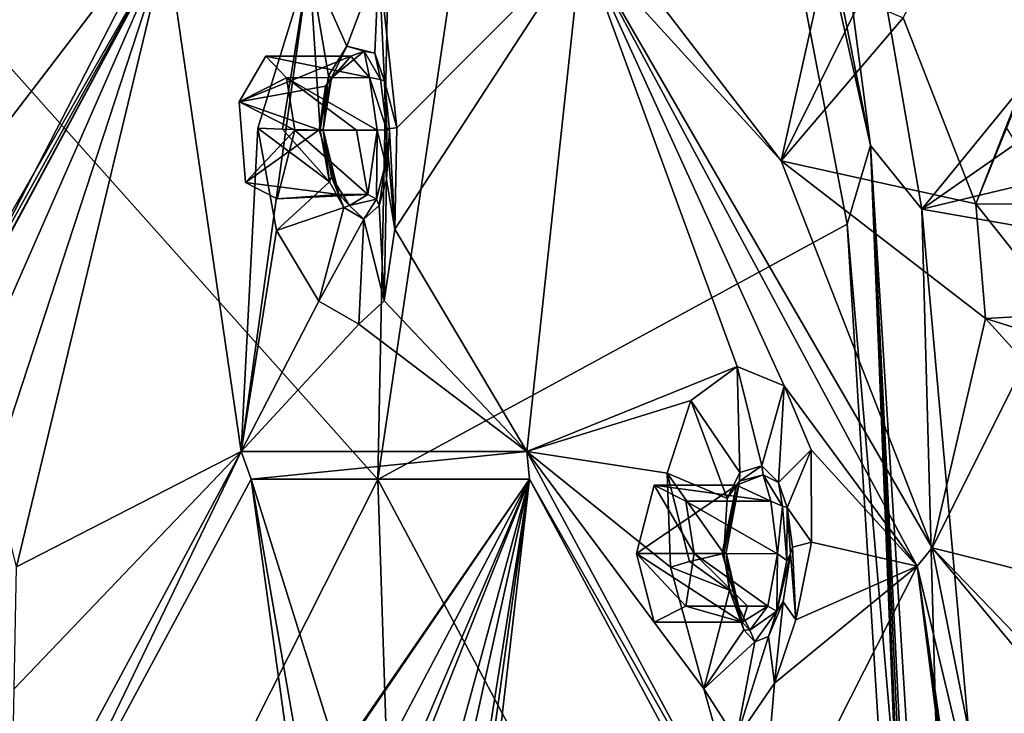
# Model space of a CAD drawing. Units: millimetres. Extents: x 0 to 120, y -23 to 189.
# Drawn here: x 93 to 107, y 52 to 61 of the extents above; entities that cross this region are included whole.
import ezdxf

# ---------------------------------------------------------------- set-up
doc = ezdxf.new("R2010")
doc.units = ezdxf.units.MM
doc.header["$LTSCALE"] = 41.718519
for name, color, linetype in [('300', 7, 'CONTINUOUS'), ('301', 7, 'CONTINUOUS'), ('583', 7, 'CONTINUOUS'), ('584', 7, 'CONTINUOUS'), ('585', 7, 'CONTINUOUS'), ('591', 7, 'CONTINUOUS'), ('604', 7, 'CONTINUOUS'), ('605', 7, 'CONTINUOUS'), ('606', 7, 'CONTINUOUS'), ('607', 7, 'CONTINUOUS'), ('610', 7, 'CONTINUOUS'), ('611', 7, 'CONTINUOUS'), ('612', 7, 'CONTINUOUS'), ('613', 7, 'CONTINUOUS'), ('625', 7, 'CONTINUOUS'), ('627', 7, 'CONTINUOUS'), ('640', 7, 'CONTINUOUS'), ('641', 7, 'CONTINUOUS'), ('642', 7, 'CONTINUOUS'), ('643', 7, 'CONTINUOUS'), ('652', 7, 'CONTINUOUS'), ('654', 7, 'CONTINUOUS'), ('656', 7, 'CONTINUOUS'), ('779', 7, 'CONTINUOUS')]:
    doc.layers.add(name, color=color, linetype=linetype)

msp = doc.modelspace()

# ---------------------------------------------------------------- linework, layer by layer
at = {"layer": '300', "linetype": 'CONTINUOUS'}
for points in [[(108.052, 56.571, 221.633), (106.488, 57.059, 220.703), (107.535, 57.119, 220.34), (108.052, 56.571, 221.633)], [(107.025, 56.471, 222.058), (106.488, 57.059, 220.703), (108.052, 56.571, 221.633), (107.025, 56.471, 222.058)]]:
    msp.add_3dface(points, dxfattribs=at)
at = {"layer": '301', "linetype": 'CONTINUOUS'}
for points in [[(106.358, 58.607, 220.486), (106.773, 59.63, 221.651), (107.42, 58.598, 220.145), (106.358, 58.607, 220.486)], [(107.535, 57.119, 220.34), (106.488, 57.059, 220.703), (106.358, 58.607, 220.486), (107.535, 57.119, 220.34)], [(107.535, 57.119, 220.34), (106.358, 58.607, 220.486), (107.42, 58.598, 220.145), (107.535, 57.119, 220.34)]]:
    msp.add_3dface(points, dxfattribs=at)
at = {"layer": '583', "linetype": 'CONTINUOUS'}
for points in [[(96.581, 54.892, 196.586), (98.621, 40.1, 200.941), (93.542, 49.242, 189.427), (96.581, 54.892, 196.586)], [(97.765, 51.127, 199.158), (97.818, 47.776, 199.165), (96.581, 54.892, 196.586), (97.765, 51.127, 199.158)], [(100.336, 54.892, 205.434), (97.765, 51.127, 199.158), (96.581, 54.892, 196.586), (100.336, 54.892, 205.434)], [(97.818, 47.776, 199.165), (98.621, 40.1, 200.941), (96.581, 54.892, 196.586), (97.818, 47.776, 199.165)], [(98.051, 51.57, 199.847), (97.765, 51.127, 199.158), (100.336, 54.892, 205.434), (98.051, 51.57, 199.847)], [(98.35, 51.127, 200.53), (98.051, 51.57, 199.847), (100.336, 54.892, 205.434), (98.35, 51.127, 200.53)], [(98.728, 51.126, 201.421), (98.35, 51.127, 200.53), (100.336, 54.892, 205.434), (98.728, 51.126, 201.421)], [(98.621, 40.1, 200.941), (99.341, 47.776, 202.752), (100.336, 54.892, 205.434), (98.621, 40.1, 200.941)], [(103.375, 49.242, 212.593), (98.621, 40.1, 200.941), (100.336, 54.892, 205.434), (103.375, 49.242, 212.593)], [(99.012, 51.57, 202.111), (98.728, 51.126, 201.421), (100.336, 54.892, 205.434), (99.012, 51.57, 202.111)], [(99.309, 51.127, 202.796), (99.012, 51.57, 202.111), (100.336, 54.892, 205.434), (99.309, 51.127, 202.796)], [(99.312, 50.273, 202.769), (99.309, 51.127, 202.796), (100.336, 54.892, 205.434), (99.312, 50.273, 202.769)], [(99.343, 48.632, 202.785), (99.312, 50.273, 202.769), (100.336, 54.892, 205.434), (99.343, 48.632, 202.785)], [(99.341, 47.776, 202.752), (99.343, 48.632, 202.785), (100.336, 54.892, 205.434), (99.341, 47.776, 202.752)]]:
    msp.add_3dface(points, dxfattribs=at)
at = {"layer": '584', "linetype": 'CONTINUOUS'}
for points in [[(105.378, 61.115, 218.177), (112.814, 75.033, 240.083), (106.358, 58.607, 220.486), (105.378, 61.115, 218.177)], [(112.814, 75.033, 240.083), (106.773, 59.63, 221.651), (106.358, 58.607, 220.486), (112.814, 75.033, 240.083)], [(93.568, 64.605, 190.265), (93.886, 65.892, 191.105), (92.893, 59.189, 188.306), (93.568, 64.605, 190.265)], [(92.893, 59.189, 188.306), (93.886, 65.892, 191.105), (95.463, 62.54, 194.36), (92.893, 59.189, 188.306)], [(92.924, 64.706, 188.838), (93.568, 64.605, 190.265), (92.893, 59.189, 188.306), (92.924, 64.706, 188.838)], [(101.161, 62.54, 207.784), (104.543, 62.819, 216.211), (103.731, 59.189, 213.839), (101.161, 62.54, 207.784)], [(104.543, 62.819, 216.211), (104.805, 61.365, 216.738), (103.731, 59.189, 213.839), (104.543, 62.819, 216.211)], [(104.805, 61.365, 216.738), (105.378, 61.115, 218.177), (103.731, 59.189, 213.839), (104.805, 61.365, 216.738)], [(105.378, 61.115, 218.177), (106.358, 58.607, 220.486), (103.731, 59.189, 213.839), (105.378, 61.115, 218.177)], [(106.358, 58.607, 220.486), (106.488, 57.059, 220.703), (103.731, 59.189, 213.839), (106.358, 58.607, 220.486)], [(103.731, 59.189, 213.839), (106.488, 57.059, 220.703), (105.771, 53.969, 218.644), (103.731, 59.189, 213.839)], [(106.488, 57.059, 220.703), (107.025, 56.471, 222.058), (105.771, 53.969, 218.644), (106.488, 57.059, 220.703)], [(107.025, 56.471, 222.058), (107.761, 53.467, 223.792), (105.771, 53.969, 218.644), (107.025, 56.471, 222.058)], [(107.754, 51.902, 223.686), (108.224, 51.005, 224.884), (105.771, 53.969, 218.644), (107.754, 51.902, 223.686)], [(107.761, 53.467, 223.792), (107.754, 51.902, 223.686), (105.771, 53.969, 218.644), (107.761, 53.467, 223.792)], [(105.771, 53.969, 218.644), (108.224, 51.005, 224.884), (107.08, 47.391, 221.729), (105.771, 53.969, 218.644)]]:
    msp.add_3dface(points, dxfattribs=at)
at = {"layer": '585', "linetype": 'CONTINUOUS'}
for points in [[(95.444, 62.14, 194.51), (91.644, 55.283, 186.534), (90.917, 53.722, 183.843), (95.444, 62.14, 194.51)], [(91.993, 56.149, 187.378), (91.644, 55.283, 186.534), (95.444, 62.14, 194.51), (91.993, 56.149, 187.378)], [(92.354, 56.413, 188.6), (91.993, 56.149, 187.378), (95.444, 62.14, 194.51), (92.354, 56.413, 188.6)], [(92.726, 55.958, 189.831), (92.354, 56.413, 188.6), (95.444, 62.14, 194.51), (92.726, 55.958, 189.831)], [(93.097, 54.976, 190.64), (92.726, 55.958, 189.831), (95.444, 62.14, 194.51), (93.097, 54.976, 190.64)], [(93.415, 53.712, 190.887), (93.097, 54.976, 190.64), (95.444, 62.14, 194.51), (93.415, 53.712, 190.887)], [(96.448, 55.269, 196.509), (93.415, 53.712, 190.887), (95.444, 62.14, 194.51), (96.448, 55.269, 196.509)], [(97.362, 61.873, 200.161), (96.448, 55.269, 196.509), (95.444, 62.14, 194.51), (97.362, 61.873, 200.161)], [(98.548, 59.633, 203.58), (98.304, 61.88, 202.378), (101.041, 62.14, 207.694), (98.548, 59.633, 203.58)], [(98.518, 58.266, 203.211), (98.548, 59.633, 203.58), (101.041, 62.14, 207.694), (98.518, 58.266, 203.211)], [(100.3, 55.269, 205.583), (98.518, 58.266, 203.211), (101.041, 62.14, 207.694), (100.3, 55.269, 205.583)], [(103.139, 56.412, 214.012), (100.3, 55.269, 205.583), (101.041, 62.14, 207.694), (103.139, 56.412, 214.012)], [(103.77, 56.153, 215.123), (103.139, 56.412, 214.012), (101.041, 62.14, 207.694), (103.77, 56.153, 215.123)], [(105.568, 53.722, 218.36), (103.77, 56.153, 215.123), (101.041, 62.14, 207.694), (105.568, 53.722, 218.36)], [(97.362, 61.873, 200.161), (96.672, 59.628, 199.16), (96.448, 55.269, 196.509), (97.362, 61.873, 200.161)], [(96.672, 59.628, 199.16), (96.924, 58.248, 199.447), (96.448, 55.269, 196.509), (96.672, 59.628, 199.16)], [(96.924, 58.248, 199.447), (97.493, 57.296, 200.194), (96.448, 55.269, 196.509), (96.924, 58.248, 199.447)], [(98.375, 57.298, 202.274), (98.518, 58.266, 203.211), (100.3, 55.269, 205.583), (98.375, 57.298, 202.274)], [(97.493, 57.296, 200.194), (98.034, 56.983, 201.192), (96.448, 55.269, 196.509), (97.493, 57.296, 200.194)], [(98.034, 56.983, 201.192), (98.375, 57.298, 202.274), (100.3, 55.269, 205.583), (98.034, 56.983, 201.192)], [(96.448, 55.269, 196.509), (98.034, 56.983, 201.192), (100.3, 55.269, 205.583), (96.448, 55.269, 196.509)], [(103.139, 56.412, 214.012), (102.515, 55.953, 212.893), (100.3, 55.269, 205.583), (103.139, 56.412, 214.012)], [(104.137, 55.289, 215.965), (103.77, 56.153, 215.123), (105.568, 53.722, 218.36), (104.137, 55.289, 215.965)], [(102.515, 55.953, 212.893), (102.194, 54.974, 212.069), (100.3, 55.269, 205.583), (102.515, 55.953, 212.893)], [(93.332, 49.475, 189.168), (93.381, 52.068, 190.229), (96.448, 55.269, 196.509), (93.332, 49.475, 189.168)], [(93.381, 52.068, 190.229), (93.415, 53.712, 190.887), (96.448, 55.269, 196.509), (93.381, 52.068, 190.229)], [(102.194, 54.974, 212.069), (102.237, 53.707, 211.67), (100.3, 55.269, 205.583), (102.194, 54.974, 212.069)], [(102.237, 53.707, 211.67), (102.687, 52.066, 212.154), (100.3, 55.269, 205.583), (102.237, 53.707, 211.67)], [(100.3, 55.269, 205.583), (102.687, 52.066, 212.154), (103.416, 49.475, 212.924), (100.3, 55.269, 205.583)], [(104.142, 54.046, 216.325), (104.137, 55.289, 215.965), (105.568, 53.722, 218.36), (104.142, 54.046, 216.325)], [(103.929, 52.998, 216.146), (104.142, 54.046, 216.325), (105.568, 53.722, 218.36), (103.929, 52.998, 216.146)], [(103.416, 49.475, 212.924), (103.642, 52.144, 215.578), (105.568, 53.722, 218.36), (103.416, 49.475, 212.924)], [(107.298, 40.1, 222.434), (103.416, 49.475, 212.924), (105.568, 53.722, 218.36), (107.298, 40.1, 222.434)], [(103.642, 52.144, 215.578), (103.929, 52.998, 216.146), (105.568, 53.722, 218.36), (103.642, 52.144, 215.578)], [(103.125, 51.388, 213.723), (103.642, 52.144, 215.578), (103.416, 49.475, 212.924), (103.125, 51.388, 213.723)], [(102.687, 52.066, 212.154), (103.125, 51.388, 213.723), (103.416, 49.475, 212.924), (102.687, 52.066, 212.154)]]:
    msp.add_3dface(points, dxfattribs=at)
at = {"layer": '591', "linetype": 'CONTINUOUS'}
for points in [[(97.872, 60.736, 200.839), (97.664, 60.306, 200.437), (97.623, 60.335, 200.334), (97.872, 60.736, 200.839)], [(98.107, 60.665, 201.412), (97.664, 60.306, 200.437), (97.872, 60.736, 200.839), (98.107, 60.665, 201.412)], [(98.249, 60.638, 201.752), (98.107, 60.665, 201.412), (97.872, 60.736, 200.839), (98.249, 60.638, 201.752)], [(98.325, 60.284, 201.997), (98.107, 60.665, 201.412), (98.249, 60.638, 201.752), (98.325, 60.284, 201.997)], [(98.38, 60.263, 202.13), (98.325, 60.284, 201.997), (98.249, 60.638, 201.752), (98.38, 60.263, 202.13)], [(97.623, 60.335, 200.334), (97.55, 59.606, 200.2), (97.511, 59.603, 200.109), (97.623, 60.335, 200.334)], [(97.664, 60.306, 200.437), (97.55, 59.606, 200.2), (97.623, 60.335, 200.334), (97.664, 60.306, 200.437)], [(98.41, 59.604, 202.226), (98.325, 60.284, 201.997), (98.38, 60.263, 202.13), (98.41, 59.604, 202.226)], [(98.449, 59.605, 202.318), (98.41, 59.604, 202.226), (98.38, 60.263, 202.13), (98.449, 59.605, 202.318)], [(97.511, 59.603, 200.109), (97.55, 59.606, 200.2), (97.639, 58.904, 200.296), (97.511, 59.603, 200.109)], [(97.55, 59.606, 200.2), (97.664, 58.973, 200.372), (97.639, 58.904, 200.296), (97.55, 59.606, 200.2)], [(98.392, 59.152, 202.127), (98.41, 59.604, 202.226), (98.407, 58.929, 202.112), (98.392, 59.152, 202.127)], [(98.41, 59.604, 202.226), (98.449, 59.605, 202.318), (98.407, 58.929, 202.112), (98.41, 59.604, 202.226)], [(98.27, 58.67, 201.705), (98.392, 59.152, 202.127), (98.309, 58.585, 201.768), (98.27, 58.67, 201.705)], [(98.309, 58.585, 201.768), (98.392, 59.152, 202.127), (98.407, 58.929, 202.112), (98.309, 58.585, 201.768)], [(97.639, 58.904, 200.296), (97.664, 58.973, 200.372), (97.829, 58.56, 200.627), (97.639, 58.904, 200.296)], [(97.664, 58.973, 200.372), (97.907, 58.587, 200.819), (97.829, 58.56, 200.627), (97.664, 58.973, 200.372)], [(97.829, 58.56, 200.627), (97.907, 58.587, 200.819), (98.101, 58.4, 201.199), (97.829, 58.56, 200.627)], [(97.907, 58.587, 200.819), (98.27, 58.67, 201.705), (98.101, 58.4, 201.199), (97.907, 58.587, 200.819)], [(98.101, 58.4, 201.199), (98.27, 58.67, 201.705), (98.309, 58.585, 201.768), (98.101, 58.4, 201.199)], [(103.489, 54.953, 214.122), (103.171, 54.866, 213.444), (103.469, 55.074, 214.064), (103.489, 54.953, 214.122)], [(103.469, 55.074, 214.064), (103.171, 54.866, 213.444), (103.175, 54.982, 213.45), (103.469, 55.074, 214.064)], [(103.697, 54.849, 214.548), (103.489, 54.953, 214.122), (103.469, 55.074, 214.064), (103.697, 54.849, 214.548)], [(103.171, 54.866, 213.444), (102.989, 53.903, 212.879), (102.956, 53.891, 212.777), (103.171, 54.866, 213.444)], [(103.003, 54.631, 213.036), (103.171, 54.866, 213.444), (102.956, 53.891, 212.777), (103.003, 54.631, 213.036)], [(103.175, 54.982, 213.45), (103.171, 54.866, 213.444), (103.003, 54.631, 213.036), (103.175, 54.982, 213.45)], [(103.749, 54.529, 214.702), (103.489, 54.953, 214.122), (103.697, 54.849, 214.548), (103.749, 54.529, 214.702)], [(103.814, 54.511, 214.831), (103.749, 54.529, 214.702), (103.697, 54.849, 214.548), (103.814, 54.511, 214.831)], [(103.806, 53.797, 214.906), (103.749, 54.529, 214.702), (103.814, 54.511, 214.831), (103.806, 53.797, 214.906)], [(103.857, 53.888, 215.002), (103.806, 53.797, 214.906), (103.814, 54.511, 214.831), (103.857, 53.888, 215.002)], [(102.956, 53.891, 212.777), (102.989, 53.903, 212.879), (103.035, 53.395, 212.858), (102.956, 53.891, 212.777)], [(102.989, 53.903, 212.879), (103.11, 53.261, 213.053), (103.035, 53.395, 212.858), (102.989, 53.903, 212.879)], [(103.673, 53.114, 214.624), (103.806, 53.797, 214.906), (103.857, 53.888, 215.002), (103.673, 53.114, 214.624)], [(103.673, 53.114, 214.624), (103.857, 53.888, 215.002), (103.76, 53.237, 214.834), (103.673, 53.114, 214.624)], [(103.035, 53.395, 212.858), (103.11, 53.261, 213.053), (103.228, 52.86, 213.293), (103.035, 53.395, 212.858)], [(103.11, 53.261, 213.053), (103.308, 52.856, 213.56), (103.228, 52.86, 213.293), (103.11, 53.261, 213.053)], [(103.561, 52.773, 214.3), (103.673, 53.114, 214.624), (103.76, 53.237, 214.834), (103.561, 52.773, 214.3)], [(103.308, 52.856, 213.56), (103.673, 53.114, 214.624), (103.376, 52.7, 213.728), (103.308, 52.856, 213.56)], [(103.376, 52.7, 213.728), (103.673, 53.114, 214.624), (103.561, 52.773, 214.3), (103.376, 52.7, 213.728)], [(103.228, 52.86, 213.293), (103.308, 52.856, 213.56), (103.376, 52.7, 213.728), (103.228, 52.86, 213.293)]]:
    msp.add_3dface(points, dxfattribs=at)
at = {"layer": '604', "linetype": 'CONTINUOUS'}
for points in [[(96.672, 59.628, 199.16), (97.362, 61.873, 200.161), (97.004, 59.614, 199.691), (96.672, 59.628, 199.16)], [(97.362, 61.873, 200.161), (97.511, 59.603, 200.109), (97.004, 59.614, 199.691), (97.362, 61.873, 200.161)], [(97.362, 61.873, 200.161), (98.304, 61.88, 202.378), (97.872, 60.736, 200.839), (97.362, 61.873, 200.161)], [(97.362, 61.873, 200.161), (97.872, 60.736, 200.839), (97.623, 60.335, 200.334), (97.362, 61.873, 200.161)], [(97.362, 61.873, 200.161), (97.623, 60.335, 200.334), (97.511, 59.603, 200.109), (97.362, 61.873, 200.161)], [(98.304, 61.88, 202.378), (98.249, 60.638, 201.752), (97.872, 60.736, 200.839), (98.304, 61.88, 202.378)], [(98.304, 61.88, 202.378), (98.38, 60.263, 202.13), (98.249, 60.638, 201.752), (98.304, 61.88, 202.378)], [(98.304, 61.88, 202.378), (98.548, 59.633, 203.58), (98.38, 60.263, 202.13), (98.304, 61.88, 202.378)], [(98.38, 60.263, 202.13), (98.548, 59.633, 203.58), (98.397, 59.618, 202.973), (98.38, 60.263, 202.13)], [(98.449, 59.605, 202.318), (98.38, 60.263, 202.13), (98.397, 59.618, 202.973), (98.449, 59.605, 202.318)]]:
    msp.add_3dface(points, dxfattribs=at)
at = {"layer": '605', "linetype": 'CONTINUOUS'}
for points in [[(96.924, 58.248, 199.447), (96.672, 59.628, 199.16), (97.639, 58.904, 200.296), (96.924, 58.248, 199.447)], [(97.639, 58.904, 200.296), (96.672, 59.628, 199.16), (97.004, 59.614, 199.691), (97.639, 58.904, 200.296)], [(97.511, 59.603, 200.109), (97.639, 58.904, 200.296), (97.004, 59.614, 199.691), (97.511, 59.603, 200.109)], [(98.548, 59.633, 203.58), (98.518, 58.266, 203.211), (98.397, 59.618, 202.973), (98.548, 59.633, 203.58)], [(98.518, 58.266, 203.211), (98.449, 59.605, 202.318), (98.397, 59.618, 202.973), (98.518, 58.266, 203.211)], [(98.449, 59.605, 202.318), (98.518, 58.266, 203.211), (98.407, 58.929, 202.112), (98.449, 59.605, 202.318)], [(96.924, 58.248, 199.447), (97.639, 58.904, 200.296), (97.829, 58.56, 200.627), (96.924, 58.248, 199.447)], [(98.375, 57.298, 202.274), (98.309, 58.585, 201.768), (98.407, 58.929, 202.112), (98.375, 57.298, 202.274)], [(98.518, 58.266, 203.211), (98.375, 57.298, 202.274), (98.407, 58.929, 202.112), (98.518, 58.266, 203.211)], [(97.493, 57.296, 200.194), (96.924, 58.248, 199.447), (97.829, 58.56, 200.627), (97.493, 57.296, 200.194)], [(97.493, 57.296, 200.194), (97.829, 58.56, 200.627), (98.101, 58.4, 201.199), (97.493, 57.296, 200.194)], [(98.375, 57.298, 202.274), (98.101, 58.4, 201.199), (98.309, 58.585, 201.768), (98.375, 57.298, 202.274)], [(98.034, 56.983, 201.192), (97.493, 57.296, 200.194), (98.101, 58.4, 201.199), (98.034, 56.983, 201.192)], [(98.375, 57.298, 202.274), (98.034, 56.983, 201.192), (98.101, 58.4, 201.199), (98.375, 57.298, 202.274)]]:
    msp.add_3dface(points, dxfattribs=at)
at = {"layer": '606', "linetype": 'CONTINUOUS'}
for points in [[(103.929, 52.998, 216.146), (103.857, 53.888, 215.002), (103.886, 53.978, 215.702), (103.929, 52.998, 216.146)], [(104.142, 54.046, 216.325), (103.929, 52.998, 216.146), (103.886, 53.978, 215.702), (104.142, 54.046, 216.325)], [(102.956, 53.891, 212.777), (103.035, 53.395, 212.858), (102.495, 53.783, 212.274), (102.956, 53.891, 212.777)], [(103.857, 53.888, 215.002), (103.929, 52.998, 216.146), (103.76, 53.237, 214.834), (103.857, 53.888, 215.002)], [(103.035, 53.395, 212.858), (102.237, 53.707, 211.67), (102.495, 53.783, 212.274), (103.035, 53.395, 212.858)], [(102.687, 52.066, 212.154), (102.237, 53.707, 211.67), (103.035, 53.395, 212.858), (102.687, 52.066, 212.154)], [(102.687, 52.066, 212.154), (103.035, 53.395, 212.858), (103.228, 52.86, 213.293), (102.687, 52.066, 212.154)], [(103.642, 52.144, 215.578), (103.561, 52.773, 214.3), (103.76, 53.237, 214.834), (103.642, 52.144, 215.578)], [(103.929, 52.998, 216.146), (103.642, 52.144, 215.578), (103.76, 53.237, 214.834), (103.929, 52.998, 216.146)], [(102.687, 52.066, 212.154), (103.228, 52.86, 213.293), (103.376, 52.7, 213.728), (102.687, 52.066, 212.154)], [(103.642, 52.144, 215.578), (103.125, 51.388, 213.723), (103.561, 52.773, 214.3), (103.642, 52.144, 215.578)], [(103.125, 51.388, 213.723), (103.376, 52.7, 213.728), (103.561, 52.773, 214.3), (103.125, 51.388, 213.723)], [(103.125, 51.388, 213.723), (102.687, 52.066, 212.154), (103.376, 52.7, 213.728), (103.125, 51.388, 213.723)]]:
    msp.add_3dface(points, dxfattribs=at)
at = {"layer": '607', "linetype": 'CONTINUOUS'}
for points in [[(102.515, 55.953, 212.893), (103.139, 56.412, 214.012), (103.175, 54.982, 213.45), (102.515, 55.953, 212.893)], [(103.139, 56.412, 214.012), (103.77, 56.153, 215.123), (103.469, 55.074, 214.064), (103.139, 56.412, 214.012)], [(103.139, 56.412, 214.012), (103.469, 55.074, 214.064), (103.175, 54.982, 213.45), (103.139, 56.412, 214.012)], [(103.77, 56.153, 215.123), (103.697, 54.849, 214.548), (103.469, 55.074, 214.064), (103.77, 56.153, 215.123)], [(103.77, 56.153, 215.123), (104.137, 55.289, 215.965), (103.697, 54.849, 214.548), (103.77, 56.153, 215.123)], [(102.194, 54.974, 212.069), (102.515, 55.953, 212.893), (103.003, 54.631, 213.036), (102.194, 54.974, 212.069)], [(102.515, 55.953, 212.893), (103.175, 54.982, 213.45), (103.003, 54.631, 213.036), (102.515, 55.953, 212.893)], [(104.137, 55.289, 215.965), (103.814, 54.511, 214.831), (103.697, 54.849, 214.548), (104.137, 55.289, 215.965)], [(104.137, 55.289, 215.965), (104.142, 54.046, 216.325), (103.814, 54.511, 214.831), (104.137, 55.289, 215.965)], [(102.237, 53.707, 211.67), (102.194, 54.974, 212.069), (102.495, 53.783, 212.274), (102.237, 53.707, 211.67)], [(102.194, 54.974, 212.069), (103.003, 54.631, 213.036), (102.956, 53.891, 212.777), (102.194, 54.974, 212.069)], [(102.194, 54.974, 212.069), (102.956, 53.891, 212.777), (102.495, 53.783, 212.274), (102.194, 54.974, 212.069)], [(103.814, 54.511, 214.831), (104.142, 54.046, 216.325), (103.886, 53.978, 215.702), (103.814, 54.511, 214.831)], [(103.857, 53.888, 215.002), (103.814, 54.511, 214.831), (103.886, 53.978, 215.702), (103.857, 53.888, 215.002)]]:
    msp.add_3dface(points, dxfattribs=at)
at = {"layer": '610', "linetype": 'CONTINUOUS'}
for points in [[(102.989, 53.903, 212.879), (103.171, 54.866, 213.444), (102.934, 53.895, 213.003), (102.989, 53.903, 212.879)], [(102.934, 53.895, 213.003), (103.171, 54.866, 213.444), (103.127, 54.812, 213.592), (102.934, 53.895, 213.003)], [(103.171, 54.866, 213.444), (103.489, 54.953, 214.122), (103.127, 54.812, 213.592), (103.171, 54.866, 213.444)], [(103.489, 54.953, 214.122), (103.59, 54.596, 214.579), (103.127, 54.812, 213.592), (103.489, 54.953, 214.122)], [(103.489, 54.953, 214.122), (103.749, 54.529, 214.702), (103.59, 54.596, 214.579), (103.489, 54.953, 214.122)], [(103.59, 54.596, 214.579), (103.749, 54.529, 214.702), (103.681, 53.887, 214.859), (103.59, 54.596, 214.579)], [(103.749, 54.529, 214.702), (103.806, 53.797, 214.906), (103.681, 53.887, 214.859), (103.749, 54.529, 214.702)], [(103.552, 53.183, 214.597), (103.681, 53.887, 214.859), (103.673, 53.114, 214.624), (103.552, 53.183, 214.597)], [(103.806, 53.797, 214.906), (103.673, 53.114, 214.624), (103.681, 53.887, 214.859), (103.806, 53.797, 214.906)]]:
    msp.add_3dface(points, dxfattribs=at)
at = {"layer": '611', "linetype": 'CONTINUOUS'}
for points in [[(102.989, 53.903, 212.879), (102.934, 53.895, 213.003), (103.204, 52.967, 213.554), (102.989, 53.903, 212.879)], [(103.11, 53.261, 213.053), (102.989, 53.903, 212.879), (103.204, 52.967, 213.554), (103.11, 53.261, 213.053)], [(103.308, 52.856, 213.56), (103.11, 53.261, 213.053), (103.204, 52.967, 213.554), (103.308, 52.856, 213.56)], [(103.552, 53.183, 214.597), (103.308, 52.856, 213.56), (103.204, 52.967, 213.554), (103.552, 53.183, 214.597)], [(103.308, 52.856, 213.56), (103.552, 53.183, 214.597), (103.673, 53.114, 214.624), (103.308, 52.856, 213.56)]]:
    msp.add_3dface(points, dxfattribs=at)
at = {"layer": '612', "linetype": 'CONTINUOUS'}
for points in [[(97.55, 59.606, 200.2), (97.497, 59.604, 200.332), (97.763, 58.734, 200.762), (97.55, 59.606, 200.2)], [(97.664, 58.973, 200.372), (97.55, 59.606, 200.2), (97.763, 58.734, 200.762), (97.664, 58.973, 200.372)], [(98.279, 59.602, 202.173), (98.27, 58.67, 201.705), (98.153, 58.732, 201.68), (98.279, 59.602, 202.173)], [(98.392, 59.152, 202.127), (98.27, 58.67, 201.705), (98.279, 59.602, 202.173), (98.392, 59.152, 202.127)], [(98.41, 59.604, 202.226), (98.392, 59.152, 202.127), (98.279, 59.602, 202.173), (98.41, 59.604, 202.226)], [(97.907, 58.587, 200.819), (97.664, 58.973, 200.372), (97.763, 58.734, 200.762), (97.907, 58.587, 200.819)], [(98.153, 58.732, 201.68), (97.907, 58.587, 200.819), (97.763, 58.734, 200.762), (98.153, 58.732, 201.68)], [(98.27, 58.67, 201.705), (97.907, 58.587, 200.819), (98.153, 58.732, 201.68), (98.27, 58.67, 201.705)]]:
    msp.add_3dface(points, dxfattribs=at)
at = {"layer": '613', "linetype": 'CONTINUOUS'}
for points in [[(97.582, 60.194, 200.508), (97.664, 60.306, 200.437), (97.927, 60.6, 201.236), (97.582, 60.194, 200.508)], [(97.664, 60.306, 200.437), (98.107, 60.665, 201.412), (97.927, 60.6, 201.236), (97.664, 60.306, 200.437)], [(97.927, 60.6, 201.236), (98.107, 60.665, 201.412), (98.178, 60.311, 201.893), (97.927, 60.6, 201.236)], [(98.107, 60.665, 201.412), (98.325, 60.284, 201.997), (98.178, 60.311, 201.893), (98.107, 60.665, 201.412)], [(97.664, 60.306, 200.437), (97.497, 59.604, 200.332), (97.55, 59.606, 200.2), (97.664, 60.306, 200.437)], [(97.497, 59.604, 200.332), (97.664, 60.306, 200.437), (97.582, 60.194, 200.508), (97.497, 59.604, 200.332)], [(98.325, 60.284, 201.997), (98.41, 59.604, 202.226), (98.178, 60.311, 201.893), (98.325, 60.284, 201.997)], [(98.41, 59.604, 202.226), (98.279, 59.602, 202.173), (98.178, 60.311, 201.893), (98.41, 59.604, 202.226)]]:
    msp.add_3dface(points, dxfattribs=at)
at = {"layer": '625', "linetype": 'CONTINUOUS'}
for points in [[(93.542, 49.242, 189.427), (93.332, 49.475, 189.168), (96.448, 55.269, 196.509), (93.542, 49.242, 189.427)], [(96.581, 54.892, 196.586), (93.542, 49.242, 189.427), (96.448, 55.269, 196.509), (96.581, 54.892, 196.586)], [(96.581, 54.892, 196.586), (96.448, 55.269, 196.509), (100.3, 55.269, 205.583), (96.581, 54.892, 196.586)], [(100.336, 54.892, 205.434), (96.581, 54.892, 196.586), (100.3, 55.269, 205.583), (100.336, 54.892, 205.434)], [(100.336, 54.892, 205.434), (100.3, 55.269, 205.583), (103.416, 49.475, 212.924), (100.336, 54.892, 205.434)], [(103.375, 49.242, 212.593), (100.336, 54.892, 205.434), (103.416, 49.475, 212.924), (103.375, 49.242, 212.593)]]:
    msp.add_3dface(points, dxfattribs=at)
at = {"layer": '627', "linetype": 'CONTINUOUS'}
for points in [[(92.893, 59.189, 188.306), (95.463, 62.54, 194.36), (90.917, 53.722, 183.843), (92.893, 59.189, 188.306)], [(95.463, 62.54, 194.36), (95.444, 62.14, 194.51), (90.917, 53.722, 183.843), (95.463, 62.54, 194.36)], [(101.161, 62.54, 207.784), (103.731, 59.189, 213.839), (101.041, 62.14, 207.694), (101.161, 62.54, 207.784)], [(103.731, 59.189, 213.839), (105.771, 53.969, 218.644), (101.041, 62.14, 207.694), (103.731, 59.189, 213.839)], [(105.771, 53.969, 218.644), (105.568, 53.722, 218.36), (101.041, 62.14, 207.694), (105.771, 53.969, 218.644)], [(105.771, 53.969, 218.644), (107.08, 47.391, 221.729), (105.568, 53.722, 218.36), (105.771, 53.969, 218.644)], [(107.08, 47.391, 221.729), (107.532, 40.1, 222.792), (105.568, 53.722, 218.36), (107.08, 47.391, 221.729)], [(105.568, 53.722, 218.36), (107.532, 40.1, 222.792), (107.434, 40.1, 222.6), (105.568, 53.722, 218.36)], [(107.298, 40.1, 222.434), (105.568, 53.722, 218.36), (107.434, 40.1, 222.6), (107.298, 40.1, 222.434)]]:
    msp.add_3dface(points, dxfattribs=at)
at = {"layer": '640', "linetype": 'CONTINUOUS'}
for points in [[(97.582, 60.194, 200.508), (97.927, 60.6, 201.236), (96.419, 59.981, 200.872), (97.582, 60.194, 200.508)], [(97.927, 60.6, 201.236), (96.78, 60.6, 201.722), (96.419, 59.981, 200.872), (97.927, 60.6, 201.236)], [(97.497, 59.604, 200.332), (97.582, 60.194, 200.508), (96.419, 59.981, 200.872), (97.497, 59.604, 200.332)], [(96.504, 58.893, 201.072), (97.497, 59.604, 200.332), (96.419, 59.981, 200.872), (96.504, 58.893, 201.072)], [(97.763, 58.734, 200.762), (97.497, 59.604, 200.332), (96.504, 58.893, 201.072), (97.763, 58.734, 200.762)], [(97.171, 59.6, 202.643), (98.153, 58.732, 201.68), (96.93, 58.676, 202.073), (97.171, 59.6, 202.643)], [(98.003, 59.6, 202.29), (98.153, 58.732, 201.68), (97.171, 59.6, 202.643), (98.003, 59.6, 202.29)], [(98.279, 59.602, 202.173), (98.153, 58.732, 201.68), (98.003, 59.6, 202.29), (98.279, 59.602, 202.173)], [(96.93, 58.676, 202.073), (97.763, 58.734, 200.762), (96.504, 58.893, 201.072), (96.93, 58.676, 202.073)], [(98.153, 58.732, 201.68), (97.763, 58.734, 200.762), (96.93, 58.676, 202.073), (98.153, 58.732, 201.68)]]:
    msp.add_3dface(points, dxfattribs=at)
at = {"layer": '641', "linetype": 'CONTINUOUS'}
for points in [[(97.927, 60.6, 201.236), (98.178, 60.311, 201.893), (96.78, 60.6, 201.722), (97.927, 60.6, 201.236)], [(96.78, 60.6, 201.722), (98.178, 60.311, 201.893), (97.057, 60.307, 202.373), (96.78, 60.6, 201.722)], [(98.178, 60.311, 201.893), (98.279, 59.602, 202.173), (97.057, 60.307, 202.373), (98.178, 60.311, 201.893)], [(98.279, 59.602, 202.173), (98.003, 59.6, 202.29), (97.057, 60.307, 202.373), (98.279, 59.602, 202.173)], [(98.003, 59.6, 202.29), (97.171, 59.6, 202.643), (97.057, 60.307, 202.373), (98.003, 59.6, 202.29)]]:
    msp.add_3dface(points, dxfattribs=at)
at = {"layer": '642', "linetype": 'CONTINUOUS'}
for points in [[(102.934, 53.895, 213.003), (103.127, 54.812, 213.592), (101.778, 53.889, 213.495), (102.934, 53.895, 213.003)], [(101.778, 53.889, 213.495), (103.127, 54.812, 213.592), (102.018, 54.812, 214.062), (101.778, 53.889, 213.495)], [(103.127, 54.812, 213.592), (103.59, 54.596, 214.579), (102.018, 54.812, 214.062), (103.127, 54.812, 213.592)], [(103.59, 54.596, 214.579), (102.444, 54.596, 215.066), (102.018, 54.812, 214.062), (103.59, 54.596, 214.579)], [(103.204, 52.967, 213.554), (102.934, 53.895, 213.003), (101.778, 53.889, 213.495), (103.204, 52.967, 213.554)], [(102.018, 52.966, 214.062), (103.204, 52.967, 213.554), (101.778, 53.889, 213.495), (102.018, 52.966, 214.062)], [(102.444, 53.181, 215.066), (103.204, 52.967, 213.554), (102.018, 52.966, 214.062), (102.444, 53.181, 215.066)], [(103.276, 53.181, 214.713), (103.204, 52.967, 213.554), (102.444, 53.181, 215.066), (103.276, 53.181, 214.713)], [(103.552, 53.183, 214.597), (103.204, 52.967, 213.554), (103.276, 53.181, 214.713), (103.552, 53.183, 214.597)]]:
    msp.add_3dface(points, dxfattribs=at)
at = {"layer": '643', "linetype": 'CONTINUOUS'}
for points in [[(103.59, 54.596, 214.579), (103.681, 53.887, 214.859), (102.444, 54.596, 215.066), (103.59, 54.596, 214.579)], [(102.444, 54.596, 215.066), (103.681, 53.887, 214.859), (102.559, 53.889, 215.335), (102.444, 54.596, 215.066)], [(103.276, 53.181, 214.713), (102.444, 53.181, 215.066), (102.559, 53.889, 215.335), (103.276, 53.181, 214.713)], [(103.681, 53.887, 214.859), (103.552, 53.183, 214.597), (102.559, 53.889, 215.335), (103.681, 53.887, 214.859)], [(103.552, 53.183, 214.597), (103.276, 53.181, 214.713), (102.559, 53.889, 215.335), (103.552, 53.183, 214.597)]]:
    msp.add_3dface(points, dxfattribs=at)
at = {"layer": '652', "linetype": 'CONTINUOUS'}
for points in [[(89.681, 64.533, 236.926), (98.288, 54.888, 252.449), (98.857, 83.067, 249.206), (89.681, 64.533, 236.926)], [(98.857, 83.067, 249.206), (98.288, 54.888, 252.449), (101.338, 75.417, 255.019), (98.857, 83.067, 249.206)], [(101.338, 75.417, 255.019), (98.288, 54.888, 252.449), (104.62, 58.331, 262.7), (101.338, 75.417, 255.019)], [(89.681, 64.533, 236.926), (90.821, 40.1, 240.227), (98.288, 54.888, 252.449), (89.681, 64.533, 236.926)], [(98.288, 54.888, 252.449), (105.703, 40.965, 265.217), (104.62, 58.331, 262.7), (98.288, 54.888, 252.449)], [(104.62, 58.331, 262.7), (105.703, 40.965, 265.217), (105.488, 48.301, 264.725), (104.62, 58.331, 262.7)], [(90.821, 40.1, 240.227), (98.776, 40.1, 253.63), (98.288, 54.888, 252.449), (90.821, 40.1, 240.227)], [(98.288, 54.888, 252.449), (98.776, 40.1, 253.63), (105.703, 40.965, 265.217), (98.288, 54.888, 252.449)]]:
    msp.add_3dface(points, dxfattribs=at)
at = {"layer": '654', "linetype": 'CONTINUOUS'}
for points in [[(103.218, 72.461, 257.241), (105.629, 58.536, 262.989), (116.093, 71.349, 252.337), (103.218, 72.461, 257.241)], [(116.093, 71.349, 252.337), (105.629, 58.536, 262.989), (117.075, 66.518, 254.652), (116.093, 71.349, 252.337)], [(117.075, 66.518, 254.652), (105.629, 58.536, 262.989), (117.89, 61.485, 256.571), (117.075, 66.518, 254.652)], [(117.89, 61.485, 256.571), (105.629, 58.536, 262.989), (118.531, 56.285, 258.081), (117.89, 61.485, 256.571)], [(105.629, 58.536, 262.989), (106.408, 49.875, 264.84), (118.531, 56.285, 258.081), (105.629, 58.536, 262.989)], [(118.531, 56.285, 258.081), (106.408, 49.875, 264.84), (118.993, 50.953, 259.17), (118.531, 56.285, 258.081)]]:
    msp.add_3dface(points, dxfattribs=at)
at = {"layer": '656', "linetype": 'CONTINUOUS'}
for points in [[(101.472, 76.801, 254.642), (101.338, 75.417, 255.019), (104.935, 59.395, 262.811), (101.472, 76.801, 254.642)], [(103.218, 72.461, 257.241), (101.472, 76.801, 254.642), (104.935, 59.395, 262.811), (103.218, 72.461, 257.241)], [(101.338, 75.417, 255.019), (104.62, 58.331, 262.7), (104.935, 59.395, 262.811), (101.338, 75.417, 255.019)], [(105.629, 58.536, 262.989), (103.218, 72.461, 257.241), (104.935, 59.395, 262.811), (105.629, 58.536, 262.989)], [(104.62, 58.331, 262.7), (105.488, 48.301, 264.725), (104.935, 59.395, 262.811), (104.62, 58.331, 262.7)], [(105.703, 40.965, 265.217), (105.707, 40.1, 265.223), (104.935, 59.395, 262.811), (105.703, 40.965, 265.217)], [(105.707, 40.1, 265.223), (106.133, 40.1, 265.622), (104.935, 59.395, 262.811), (105.707, 40.1, 265.223)], [(105.701, 41.259, 265.212), (105.703, 40.965, 265.217), (104.935, 59.395, 262.811), (105.701, 41.259, 265.212)], [(105.488, 48.301, 264.725), (105.669, 43.429, 265.142), (104.935, 59.395, 262.811), (105.488, 48.301, 264.725)], [(105.669, 43.429, 265.142), (105.701, 41.259, 265.212), (104.935, 59.395, 262.811), (105.669, 43.429, 265.142)], [(106.133, 40.1, 265.622), (105.629, 58.536, 262.989), (104.935, 59.395, 262.811), (106.133, 40.1, 265.622)], [(106.408, 49.875, 264.84), (105.629, 58.536, 262.989), (106.133, 40.1, 265.622), (106.408, 49.875, 264.84)]]:
    msp.add_3dface(points, dxfattribs=at)
at = {"layer": '779', "linetype": 'CONTINUOUS'}
for points in [[(96.419, 59.981, 200.872), (96.78, 60.6, 201.722), (97.057, 60.307, 202.373), (96.419, 59.981, 200.872)], [(97.171, 59.6, 202.643), (96.419, 59.981, 200.872), (97.057, 60.307, 202.373), (97.171, 59.6, 202.643)], [(97.171, 59.6, 202.643), (96.504, 58.893, 201.072), (96.419, 59.981, 200.872), (97.171, 59.6, 202.643)], [(97.171, 59.6, 202.643), (96.93, 58.676, 202.073), (96.504, 58.893, 201.072), (97.171, 59.6, 202.643)], [(101.778, 53.889, 213.495), (102.018, 54.812, 214.062), (102.559, 53.889, 215.335), (101.778, 53.889, 213.495)], [(102.018, 54.812, 214.062), (102.444, 54.596, 215.066), (102.559, 53.889, 215.335), (102.018, 54.812, 214.062)], [(102.444, 53.181, 215.066), (102.018, 52.966, 214.062), (101.778, 53.889, 213.495), (102.444, 53.181, 215.066)], [(102.444, 53.181, 215.066), (101.778, 53.889, 213.495), (102.559, 53.889, 215.335), (102.444, 53.181, 215.066)]]:
    msp.add_3dface(points, dxfattribs=at)

doc.saveas('drawing.dxf')
